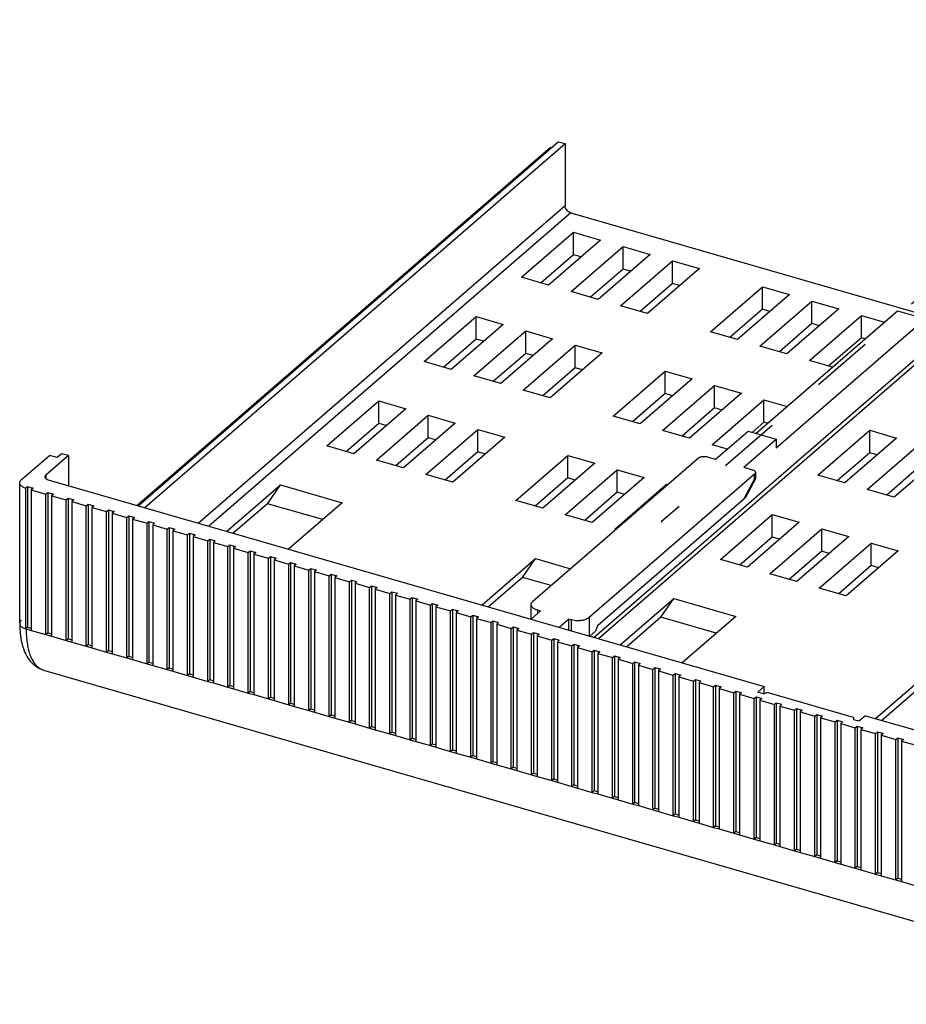
# Model space of a CAD drawing. Units: inches. Extents: x 0 to 34, y -25 to 22.
# Drawn here: x 23.6 to 26.3, y 5.5 to 8.5 of the extents above; entities that cross this region are included whole.
import ezdxf

# ---------------------------------------------------------------- set-up
doc = ezdxf.new("R2010")
doc.units = ezdxf.units.IN
doc.header["$LTSCALE"] = 1.87
doc.header["$MEASUREMENT"] = 0
doc.linetypes.add('DASHED', pattern=[0.2, 0.1, -0.1])
doc.layers.get('0').update_dxf_attribs({"linetype": 'CONTINUOUS'})

msp = doc.modelspace()

# ---------------------------------------------------------------- linework, layer by layer
at = {"color": 4, "linetype": 'DASHED'}
for p, q in [((28.462, 9.5047), (25.5879, 7.0039)), ((25.5879, 7.0039), (25.5879, 7.0005))]:
    msp.add_line(p, q, dxfattribs=at)
at = {"color": 6, "linetype": 'Continuous'}
for p, q in [((23.9999, 7.0518), (25.2745, 8.1557)), ((25.2745, 8.1557), (25.2949, 8.1498)), ((23.9967, 7.0527), (25.2506, 8.1387)), ((24.0203, 7.0459), (25.2949, 8.1498)), ((25.2506, 8.1387), (25.2538, 8.1378)), ((25.2949, 8.1498), (25.2949, 7.9622)), ((25.312, 7.9403), (28.6091, 6.9884)), ((25.1633, 7.7445), (25.3207, 7.8809)), ((25.4026, 7.8573), (25.2451, 7.7209)), ((25.3207, 7.8809), (25.4026, 7.8573)), ((25.3207, 7.8127), (25.3207, 7.8809)), ((25.3133, 7.7012), (25.4708, 7.8376)), ((25.4708, 7.8376), (25.5526, 7.814)), ((25.4708, 7.7694), (25.4708, 7.8376)), ((25.3207, 7.8127), (25.2223, 7.7275)), ((25.3435, 7.8061), (25.3207, 7.8127)), ((25.5526, 7.814), (25.3951, 7.6776)), ((25.4633, 7.6579), (25.6208, 7.7943)), ((25.6208, 7.7943), (25.7026, 7.7707)), ((25.6208, 7.7261), (25.6208, 7.7943)), ((25.4708, 7.7694), (25.3723, 7.6842)), ((25.4935, 7.7628), (25.4708, 7.7694)), ((25.7026, 7.7707), (25.5451, 7.6343)), ((25.2451, 7.7209), (25.1633, 7.7445)), ((25.6208, 7.7261), (25.5223, 7.6409)), ((25.6435, 7.7195), (25.6208, 7.7261)), ((25.7361, 7.5792), (25.8935, 7.7156)), ((25.8935, 7.7156), (25.9754, 7.6919)), ((25.8935, 7.6474), (25.8935, 7.7156)), ((25.3951, 7.6776), (25.3133, 7.7012)), ((25.9754, 7.6919), (25.8179, 7.5555)), ((25.5451, 7.6343), (25.4633, 7.6579)), ((25.8935, 7.6474), (25.7951, 7.5621)), ((25.8861, 7.5359), (26.0436, 7.6722)), ((25.9163, 7.6408), (25.8935, 7.6474)), ((26.1254, 7.6486), (25.9679, 7.5122)), ((26.0436, 7.6722), (26.1254, 7.6486)), ((26.0436, 7.6041), (26.0436, 7.6722)), ((24.868, 7.4888), (25.0255, 7.6252)), ((25.0255, 7.6252), (25.1073, 7.6016)), ((25.0255, 7.557), (25.0255, 7.6252)), ((25.8738, 7.2712), (26.3029, 7.6428)), ((26.3881, 7.6182), (25.9354, 7.2261)), ((26.0361, 7.4926), (26.1936, 7.6289)), ((26.1936, 7.6289), (26.2635, 7.6087)), ((26.1936, 7.5607), (26.1936, 7.6289)), ((26.3029, 7.6428), (26.3881, 7.6182)), ((25.1073, 7.6016), (24.9498, 7.4652)), ((26.0436, 7.6041), (25.9451, 7.5188)), ((26.0663, 7.5975), (26.0436, 7.6041)), ((25.0255, 7.557), (24.927, 7.4718)), ((25.018, 7.4455), (25.1755, 7.5819)), ((25.0482, 7.5504), (25.0255, 7.557)), ((25.2573, 7.5583), (25.0998, 7.4219)), ((25.1755, 7.5819), (25.2573, 7.5583)), ((25.1755, 7.5137), (25.1755, 7.5819)), ((25.8179, 7.5555), (25.7361, 7.5792)), ((26.1936, 7.5607), (26.0952, 7.4755)), ((26.2045, 7.5576), (26.1936, 7.5607)), ((25.168, 7.4022), (25.3255, 7.5386)), ((25.3255, 7.5386), (25.4073, 7.515)), ((25.3255, 7.4704), (25.3255, 7.5386)), ((25.9679, 7.5122), (25.8861, 7.5359)), ((25.1755, 7.5137), (25.0771, 7.4285)), ((25.1982, 7.5071), (25.1755, 7.5137)), ((25.4073, 7.515), (25.2498, 7.3786)), ((24.9498, 7.4652), (24.868, 7.4888)), ((25.3255, 7.4704), (25.2271, 7.3851)), ((25.3483, 7.4638), (25.3255, 7.4704)), ((26.1061, 7.4724), (26.0361, 7.4926)), ((25.0998, 7.4219), (25.018, 7.4455)), ((25.4408, 7.3235), (25.5983, 7.4598)), ((25.6801, 7.4362), (25.5226, 7.2998)), ((25.5983, 7.4598), (25.6801, 7.4362)), ((25.5983, 7.3916), (25.5983, 7.4598)), ((25.5908, 7.2801), (25.7483, 7.4165)), ((25.7483, 7.4165), (25.8301, 7.3929)), ((25.7483, 7.3483), (25.7483, 7.4165)), ((25.2498, 7.3786), (25.168, 7.4022)), ((25.5983, 7.3916), (25.4998, 7.3064)), ((25.621, 7.3851), (25.5983, 7.3916)), ((25.8301, 7.3929), (25.6726, 7.2565)), ((24.5727, 7.2331), (24.7302, 7.3695)), ((24.7302, 7.3695), (24.812, 7.3459)), ((24.7302, 7.3013), (24.7302, 7.3695)), ((25.7483, 7.3483), (25.6499, 7.2631)), ((25.7408, 7.2368), (25.8983, 7.3732)), ((25.7711, 7.3418), (25.7483, 7.3483)), ((25.8983, 7.3732), (25.9683, 7.353)), ((25.8983, 7.305), (25.8983, 7.3732)), ((24.812, 7.3459), (24.6545, 7.2095)), ((24.7227, 7.1898), (24.8802, 7.3262)), ((24.8802, 7.3262), (24.962, 7.3025)), ((24.8802, 7.258), (24.8802, 7.3262)), ((25.5226, 7.2998), (25.4408, 7.3235)), ((24.7302, 7.3013), (24.6318, 7.216)), ((24.753, 7.2947), (24.7302, 7.3013)), ((24.962, 7.3025), (24.8045, 7.1662)), ((25.8983, 7.305), (25.8629, 7.2743)), ((25.9092, 7.3019), (25.8983, 7.305)), ((24.8802, 7.258), (24.7818, 7.1727)), ((24.8727, 7.1465), (25.0302, 7.2829)), ((24.903, 7.2514), (24.8802, 7.258)), ((25.112, 7.2592), (24.9546, 7.1229)), ((25.0302, 7.2829), (25.112, 7.2592)), ((25.0302, 7.2147), (25.0302, 7.2829)), ((25.6726, 7.2565), (25.5908, 7.2801)), ((25.7517, 7.1928), (25.8502, 7.278)), ((25.8502, 7.278), (25.9354, 7.2534)), ((26.0613, 7.1443), (26.2188, 7.2807)), ((26.3006, 7.2571), (26.1431, 7.1207)), ((26.2188, 7.2807), (26.3006, 7.2571)), ((26.2188, 7.2125), (26.2188, 7.2807)), ((24.6545, 7.2095), (24.5727, 7.2331)), ((25.7872, 7.2235), (25.7408, 7.2368)), ((25.837, 7.1682), (25.9354, 7.2534)), ((25.9354, 7.2534), (25.9354, 7.2261)), ((26.2113, 7.101), (26.3688, 7.2374)), ((23.6463, 7.1312), (23.7309, 7.2045)), ((23.789, 7.2036), (23.7201, 7.1439)), ((23.7548, 7.1976), (23.7309, 7.2045)), ((23.7686, 7.2095), (23.7548, 7.1976)), ((23.789, 7.2036), (23.7686, 7.2095)), ((23.789, 7.2036), (23.789, 7.1127)), ((25.0302, 7.2147), (24.9318, 7.1294)), ((25.053, 7.2081), (25.0302, 7.2147)), ((25.1455, 7.0677), (25.303, 7.2041)), ((25.1973, 6.7618), (25.6993, 7.1966)), ((25.303, 7.2041), (25.3848, 7.1805)), ((25.303, 7.1359), (25.303, 7.2041)), ((25.7262, 7.2002), (25.7517, 7.1928)), ((26.2188, 7.2125), (26.1204, 7.1273)), ((26.2416, 7.2059), (26.2188, 7.2125)), ((26.4506, 7.2138), (26.2932, 7.0774)), ((24.8045, 7.1662), (24.7227, 7.1898)), ((25.3848, 7.1805), (25.2273, 7.0441)), ((25.837, 7.1682), (25.8625, 7.1608)), ((26.3688, 7.1692), (26.2704, 7.084)), ((24.9546, 7.1229), (24.8727, 7.1465)), ((25.2955, 7.0244), (25.453, 7.1608)), ((25.8697, 7.1473), (25.3678, 6.7126)), ((25.5348, 7.1372), (25.3774, 7.0008)), ((25.453, 7.1608), (25.5348, 7.1372)), ((25.453, 7.0926), (25.453, 7.1608)), ((25.8724, 7.1523), (25.8724, 7.1334)), ((26.1431, 7.1207), (26.0613, 7.1443)), ((23.641, 6.6951), (23.641, 7.1213)), ((23.659, 7.1048), (23.6649, 7.1099)), ((23.6649, 7.1099), (23.6819, 7.105)), ((23.6649, 7.1099), (23.6649, 6.6837)), ((23.7273, 7.1305), (25.8992, 6.5035)), ((24.2691, 6.9741), (24.4315, 7.1147)), ((24.3921, 7.0579), (24.4315, 7.1147)), ((24.4315, 7.1147), (24.619, 7.0606)), ((25.303, 7.1359), (25.2046, 7.0507)), ((25.3258, 7.1294), (25.303, 7.1359)), ((25.4455, 6.9811), (25.603, 7.1175)), ((25.603, 7.1175), (25.6067, 7.1164)), ((25.603, 7.1132), (25.603, 7.1175)), ((25.8723, 7.1332), (25.8433, 7.079)), ((25.8724, 7.1333), (25.8724, 7.1333)), ((23.659, 7.1048), (23.659, 6.6786)), ((23.6819, 7.105), (23.676, 7.0998)), ((23.676, 7.0998), (23.7204, 7.087)), ((23.676, 7.0998), (23.676, 6.6736)), ((23.7204, 7.087), (23.7263, 7.0922)), ((23.7204, 6.6609), (23.7204, 7.087)), ((23.7263, 7.0922), (23.7433, 7.0872)), ((23.7263, 7.0922), (23.7263, 6.666)), ((23.7433, 7.0872), (23.7374, 7.0821)), ((23.7374, 7.0821), (23.7817, 7.0693)), ((23.7374, 7.0821), (23.7374, 6.6559)), ((25.453, 7.0926), (25.3546, 7.0074)), ((25.4758, 7.086), (25.453, 7.0926)), ((26.2932, 7.0774), (26.2113, 7.101)), ((23.7817, 7.0693), (23.7876, 7.0744)), ((23.7817, 6.6431), (23.7817, 7.0693)), ((23.7876, 7.0744), (23.8047, 7.0695)), ((23.7876, 7.0744), (23.7876, 6.6482)), ((23.8047, 7.0695), (23.7988, 7.0644)), ((23.7988, 7.0644), (23.8431, 7.0516)), ((23.7988, 7.0644), (23.7988, 6.6382)), ((23.8431, 7.0516), (23.849, 7.0567)), ((23.8431, 6.6254), (23.8431, 7.0516)), ((23.849, 7.0567), (23.8661, 7.0518)), ((23.849, 7.0567), (23.849, 6.6305)), ((23.8661, 7.0518), (23.8601, 7.0467)), ((24.3921, 7.0579), (24.2888, 6.9684)), ((24.56, 7.0095), (24.3921, 7.0579)), ((24.619, 7.0606), (24.4566, 6.92)), ((25.2273, 7.0441), (25.1455, 7.0677)), ((25.836, 7.0704), (25.3934, 6.6871)), ((23.8601, 7.0467), (23.9045, 7.0339)), ((23.8601, 7.0467), (23.8601, 6.6205)), ((23.9045, 7.0339), (23.9104, 7.039)), ((23.9045, 6.6077), (23.9045, 7.0339)), ((23.9104, 7.039), (23.9274, 7.0341)), ((23.9104, 7.039), (23.9104, 6.6128)), ((23.9274, 7.0341), (23.9215, 7.029)), ((23.9215, 7.029), (23.9658, 7.0162)), ((23.9215, 7.029), (23.9215, 6.6028)), ((23.9658, 7.0162), (23.9717, 7.0213)), ((23.9717, 7.0213), (23.9888, 7.0164)), ((23.9717, 7.0213), (23.9717, 6.5951)), ((25.3774, 7.0008), (25.2955, 7.0244)), ((25.766, 6.8886), (25.9235, 7.025)), ((25.9235, 7.025), (26.0054, 7.0014)), ((25.9235, 6.9568), (25.9235, 7.025)), ((23.9658, 6.59), (23.9658, 7.0162)), ((23.9888, 7.0164), (23.9829, 7.0113)), ((23.9829, 7.0113), (24.0272, 6.9985)), ((23.9829, 7.0113), (23.9829, 6.5851)), ((24.0272, 6.9985), (24.0331, 7.0036)), ((24.0272, 6.5723), (24.0272, 6.9985)), ((24.0331, 7.0036), (24.0502, 6.9987)), ((24.0331, 7.0036), (24.0331, 6.5774)), ((24.0502, 6.9987), (24.0443, 6.9935)), ((24.0443, 6.9935), (24.0886, 6.9807)), ((24.0443, 6.9935), (24.0443, 6.5673)), ((26.0054, 7.0014), (25.8479, 6.865)), ((24.0886, 6.9807), (24.0945, 6.9859)), ((24.0886, 6.5546), (24.0886, 6.9807)), ((24.0945, 6.9859), (24.1115, 6.9809)), ((24.0945, 6.9859), (24.0945, 6.5597)), ((24.1115, 6.9809), (24.1056, 6.9758)), ((24.1056, 6.9758), (24.15, 6.963)), ((24.1056, 6.9758), (24.1056, 6.5496)), ((24.15, 6.963), (24.1559, 6.9681)), ((24.15, 6.5368), (24.15, 6.963)), ((24.1559, 6.9681), (24.1729, 6.9632)), ((24.1559, 6.9681), (24.1559, 6.542)), ((24.1729, 6.9632), (24.167, 6.9581)), ((24.167, 6.9581), (24.2113, 6.9453)), ((24.167, 6.9581), (24.167, 6.5319)), ((25.4493, 6.9801), (25.4455, 6.9811)), ((25.9161, 6.8453), (26.0735, 6.9817)), ((26.1554, 6.9581), (25.9979, 6.8217)), ((26.0735, 6.9817), (26.1554, 6.9581)), ((26.0735, 6.9135), (26.0735, 6.9817)), ((24.2113, 6.9453), (24.2172, 6.9504)), ((24.2113, 6.5191), (24.2113, 6.9453)), ((24.2172, 6.9504), (24.2343, 6.9455)), ((24.2172, 6.9504), (24.2172, 6.5242)), ((24.2343, 6.9455), (24.2284, 6.9404)), ((24.2284, 6.9404), (24.2727, 6.9276)), ((24.2284, 6.9404), (24.2284, 6.5142)), ((24.2727, 6.9276), (24.2786, 6.9327)), ((24.2786, 6.9327), (24.2957, 6.9278)), ((24.2786, 6.9327), (24.2786, 6.5065)), ((25.9235, 6.9568), (25.8251, 6.8716)), ((25.9463, 6.9502), (25.9235, 6.9568)), ((26.0661, 6.802), (26.2236, 6.9384)), ((26.2236, 6.9384), (26.3054, 6.9148)), ((26.2236, 6.8702), (26.2236, 6.9384)), ((24.2727, 6.5014), (24.2727, 6.9276)), ((24.2957, 6.9278), (24.2898, 6.9227)), ((24.2898, 6.9227), (24.3341, 6.9099)), ((24.2898, 6.9227), (24.2898, 6.4965)), ((24.3341, 6.9099), (24.34, 6.915)), ((24.3341, 6.4837), (24.3341, 6.9099)), ((24.34, 6.915), (24.357, 6.9101)), ((24.34, 6.915), (24.34, 6.4888)), ((24.357, 6.9101), (24.3511, 6.905)), ((24.3511, 6.905), (24.3954, 6.8922)), ((24.3511, 6.905), (24.3511, 6.4788)), ((26.0735, 6.9135), (25.9751, 6.8282)), ((26.0963, 6.9069), (26.0735, 6.9135)), ((26.3054, 6.9148), (26.1479, 6.7784)), ((24.3954, 6.8922), (24.4014, 6.8973)), ((24.3954, 6.466), (24.3954, 6.8922)), ((24.4014, 6.8973), (24.4184, 6.8924)), ((24.4014, 6.8973), (24.4014, 6.4711)), ((24.4184, 6.8924), (24.4125, 6.8872)), ((24.4125, 6.8872), (24.4568, 6.8744)), ((24.4125, 6.8872), (24.4125, 6.461)), ((24.4568, 6.8744), (24.4627, 6.8796)), ((24.4568, 6.4483), (24.4568, 6.8744)), ((24.4627, 6.8796), (24.4798, 6.8746)), ((24.4627, 6.8796), (24.4627, 6.4534)), ((24.4798, 6.8746), (24.4739, 6.8695)), ((24.4739, 6.8695), (24.5182, 6.8567)), ((24.4739, 6.8695), (24.4739, 6.4433)), ((25.0431, 6.7507), (25.2055, 6.8913)), ((25.1661, 6.8345), (25.2055, 6.8913)), ((25.2055, 6.8913), (25.3115, 6.8607)), ((25.8479, 6.865), (25.766, 6.8886)), ((26.2236, 6.8702), (26.1251, 6.7849)), ((26.2463, 6.8636), (26.2236, 6.8702)), ((24.5182, 6.8567), (24.5241, 6.8618)), ((24.5182, 6.4305), (24.5182, 6.8567)), ((24.5241, 6.8618), (24.5411, 6.8569)), ((24.5241, 6.8618), (24.5241, 6.4357)), ((24.5411, 6.8569), (24.5352, 6.8518)), ((24.5352, 6.8518), (24.5796, 6.839)), ((24.5352, 6.8518), (24.5352, 6.4256)), ((24.5796, 6.839), (24.5855, 6.8441)), ((24.5796, 6.4128), (24.5796, 6.839)), ((24.5855, 6.8441), (24.6025, 6.8392)), ((24.5855, 6.8441), (24.5855, 6.4179)), ((24.6025, 6.8392), (24.5966, 6.8341)), ((25.9979, 6.8217), (25.9161, 6.8453)), ((24.5966, 6.8341), (24.6409, 6.8213)), ((24.5966, 6.8341), (24.5966, 6.4079)), ((24.6409, 6.8213), (24.6468, 6.8264)), ((24.6409, 6.3951), (24.6409, 6.8213)), ((24.6468, 6.8264), (24.6639, 6.8215)), ((24.6468, 6.8264), (24.6468, 6.4002)), ((24.6639, 6.8215), (24.658, 6.8164)), ((24.658, 6.8164), (24.7023, 6.8036)), ((24.658, 6.8164), (24.658, 6.3902)), ((24.7023, 6.8036), (24.7082, 6.8087)), ((24.7082, 6.8087), (24.7253, 6.8038)), ((24.7082, 6.8087), (24.7082, 6.3825)), ((25.1661, 6.8345), (25.0627, 6.745)), ((25.2524, 6.8096), (25.1661, 6.8345)), ((24.7023, 6.3774), (24.7023, 6.8036)), ((24.7253, 6.8038), (24.7194, 6.7987)), ((24.7194, 6.7987), (24.7637, 6.7859)), ((24.7194, 6.7987), (24.7194, 6.3725)), ((24.7637, 6.7859), (24.7696, 6.791)), ((24.7637, 6.3597), (24.7637, 6.7859)), ((24.7696, 6.791), (24.7866, 6.7861)), ((24.7696, 6.791), (24.7696, 6.3648)), ((24.7866, 6.7861), (24.7807, 6.7809)), ((24.7807, 6.7809), (24.8251, 6.7681)), ((24.7807, 6.7809), (24.7807, 6.3547)), ((26.1479, 6.7784), (26.0661, 6.802)), ((24.8251, 6.7681), (24.831, 6.7733)), ((24.8251, 6.342), (24.8251, 6.7681)), ((24.831, 6.7733), (24.848, 6.7683)), ((24.831, 6.7733), (24.831, 6.3471)), ((24.848, 6.7683), (24.8421, 6.7632)), ((24.8421, 6.7632), (24.8864, 6.7504)), ((24.8421, 6.7632), (24.8421, 6.337)), ((24.8864, 6.7504), (24.8923, 6.7555)), ((24.8864, 6.3242), (24.8864, 6.7504)), ((24.8923, 6.7555), (24.9094, 6.7506)), ((24.8923, 6.7555), (24.8923, 6.3294)), ((24.9094, 6.7506), (24.9035, 6.7455)), ((25.192, 6.7077), (25.192, 6.752)), ((25.4624, 6.6296), (25.6248, 6.7703)), ((25.5855, 6.7134), (25.6248, 6.7703)), ((25.6248, 6.7703), (25.8124, 6.7161)), ((24.9035, 6.7455), (24.9478, 6.7327)), ((24.9035, 6.7455), (24.9035, 6.3193)), ((24.9478, 6.7327), (24.9537, 6.7378)), ((24.9478, 6.3065), (24.9478, 6.7327)), ((24.9537, 6.7378), (24.9707, 6.7329)), ((24.9537, 6.7378), (24.9537, 6.3116)), ((24.9707, 6.7329), (24.9648, 6.7278)), ((24.9648, 6.7278), (25.0092, 6.715)), ((24.9648, 6.7278), (24.9648, 6.3016)), ((25.0092, 6.715), (25.0151, 6.7201)), ((25.0151, 6.7201), (25.0321, 6.7152)), ((25.0151, 6.7201), (25.0151, 6.2939)), ((25.192, 6.7081), (25.2202, 6.7325)), ((25.2202, 6.7325), (25.2117, 6.7349)), ((25.0092, 6.2888), (25.0092, 6.715)), ((25.0321, 6.7152), (25.0262, 6.7101)), ((25.0262, 6.7101), (25.0705, 6.6973)), ((25.0262, 6.7101), (25.0262, 6.2839)), ((25.0705, 6.6973), (25.0764, 6.7024)), ((25.0705, 6.2711), (25.0705, 6.6973)), ((25.0764, 6.7024), (25.0935, 6.6975)), ((25.0764, 6.7024), (25.0764, 6.2762)), ((25.0935, 6.6975), (25.0876, 6.6924)), ((25.0876, 6.6924), (25.1319, 6.6796)), ((25.0876, 6.6924), (25.0876, 6.2662)), ((25.2769, 6.6832), (25.3055, 6.7079)), ((25.314, 6.7054), (25.3055, 6.7079)), ((25.3055, 6.7079), (25.3055, 6.6749)), ((25.5855, 6.7134), (25.4821, 6.6239)), ((25.7533, 6.665), (25.5855, 6.7134)), ((25.8124, 6.7161), (25.65, 6.5755)), ((23.6649, 6.6837), (23.659, 6.6786)), ((23.659, 6.6786), (23.6607, 6.6781)), ((23.6607, 6.6781), (23.676, 6.6736)), ((23.6649, 6.6837), (23.676, 6.6805)), ((23.7263, 6.666), (23.7204, 6.6609)), ((23.7204, 6.6609), (23.7374, 6.6559)), ((23.7263, 6.666), (23.7374, 6.6627)), ((25.1319, 6.6796), (25.1378, 6.6847)), ((25.1319, 6.2534), (25.1319, 6.6796)), ((25.1378, 6.6847), (25.1549, 6.6798)), ((25.1378, 6.6847), (25.1378, 6.2585)), ((25.1549, 6.6798), (25.149, 6.6746)), ((25.149, 6.6746), (25.1933, 6.6618)), ((25.149, 6.6746), (25.149, 6.2484)), ((25.1933, 6.6618), (25.1992, 6.667)), ((25.1933, 6.2357), (25.1933, 6.6618)), ((25.1992, 6.667), (25.2162, 6.662)), ((25.1992, 6.667), (25.1992, 6.2408)), ((25.2162, 6.662), (25.2103, 6.6569)), ((25.3697, 6.6564), (25.3875, 6.6717)), ((25.3934, 6.6871), (25.3875, 6.6717)), ((23.7876, 6.6482), (23.7817, 6.6431)), ((23.7817, 6.6431), (23.7988, 6.6382)), ((23.7876, 6.6482), (23.7988, 6.645)), ((23.849, 6.6305), (23.8431, 6.6254)), ((23.849, 6.6305), (23.8601, 6.6273)), ((25.2103, 6.6569), (25.2547, 6.6441)), ((25.2103, 6.6569), (25.2103, 6.2307)), ((25.2547, 6.6441), (25.2606, 6.6492)), ((25.2547, 6.2179), (25.2547, 6.6441)), ((25.2606, 6.6492), (25.2776, 6.6443)), ((25.2606, 6.6492), (25.2606, 6.2231)), ((25.2776, 6.6443), (25.2717, 6.6392)), ((25.2717, 6.6392), (25.316, 6.6264)), ((25.2717, 6.6392), (25.2717, 6.213)), ((25.316, 6.6264), (25.3219, 6.6315)), ((25.3219, 6.6315), (25.339, 6.6266)), ((25.3219, 6.6315), (25.3219, 6.2053)), ((23.8431, 6.6254), (23.8601, 6.6205)), ((23.9104, 6.6128), (23.9045, 6.6077)), ((23.9045, 6.6077), (23.9215, 6.6028)), ((23.9104, 6.6128), (23.9215, 6.6096)), ((25.316, 6.2002), (25.316, 6.6264)), ((25.339, 6.6266), (25.3331, 6.6215)), ((25.3331, 6.6215), (25.3774, 6.6087)), ((25.3331, 6.6215), (25.3331, 6.1953)), ((25.3774, 6.6087), (25.3833, 6.6138)), ((25.3774, 6.1825), (25.3774, 6.6087)), ((25.3833, 6.6138), (25.4004, 6.6089)), ((25.3833, 6.6138), (25.3833, 6.1876)), ((25.4004, 6.6089), (25.3944, 6.6038)), ((25.3944, 6.6038), (25.4388, 6.591)), ((25.3944, 6.6038), (25.3944, 6.1776)), ((23.9717, 6.5951), (23.9658, 6.59)), ((23.9658, 6.59), (23.9829, 6.5851)), ((23.9717, 6.5951), (23.9829, 6.5919)), ((24.0331, 6.5774), (24.0272, 6.5723)), ((24.0272, 6.5723), (24.0443, 6.5673)), ((24.0331, 6.5774), (24.0443, 6.5742)), ((25.4388, 6.591), (25.4447, 6.5961)), ((25.4388, 6.1648), (25.4388, 6.591)), ((25.4447, 6.5961), (25.4617, 6.5912)), ((25.4447, 6.5961), (25.4447, 6.1699)), ((25.4617, 6.5912), (25.4558, 6.5861)), ((25.4558, 6.5861), (25.5001, 6.5733)), ((25.4558, 6.5861), (25.4558, 6.1599)), ((25.5001, 6.5733), (25.506, 6.5784)), ((25.5001, 6.1471), (25.5001, 6.5733)), ((25.506, 6.5784), (25.5231, 6.5735)), ((25.506, 6.5784), (25.506, 6.1522)), ((25.5231, 6.5735), (25.5172, 6.5683)), ((23.7133, 6.5534), (27.2251, 5.5396)), ((24.0945, 6.5597), (24.0886, 6.5546)), ((24.0886, 6.5546), (24.1056, 6.5496)), ((24.0945, 6.5597), (24.1056, 6.5565)), ((24.1559, 6.542), (24.15, 6.5368)), ((24.1559, 6.542), (24.167, 6.5387)), ((25.5172, 6.5683), (25.5615, 6.5555)), ((25.5172, 6.5683), (25.5172, 6.1422)), ((25.5615, 6.5555), (25.5674, 6.5607)), ((25.5615, 6.1294), (25.5615, 6.5555)), ((25.5674, 6.5607), (25.5845, 6.5557)), ((25.5674, 6.5607), (25.5674, 6.1345)), ((25.5845, 6.5557), (25.5786, 6.5506)), ((25.5786, 6.5506), (25.6229, 6.5378)), ((25.5786, 6.5506), (25.5786, 6.1244)), ((25.6229, 6.5378), (25.6288, 6.5429)), ((25.6288, 6.5429), (25.6458, 6.538)), ((25.6288, 6.5429), (25.6288, 6.1168)), ((26.2364, 6.4062), (26.3988, 6.5468)), ((24.15, 6.5368), (24.167, 6.5319)), ((24.2172, 6.5242), (24.2113, 6.5191)), ((24.2113, 6.5191), (24.2284, 6.5142)), ((24.2172, 6.5242), (24.2284, 6.521)), ((25.6229, 6.1116), (25.6229, 6.5378)), ((25.6458, 6.538), (25.6399, 6.5329)), ((25.6399, 6.5329), (25.6843, 6.5201)), ((25.6399, 6.5329), (25.6399, 6.1067)), ((25.6843, 6.5201), (25.6902, 6.5252)), ((25.6843, 6.0939), (25.6843, 6.5201)), ((25.6902, 6.5252), (25.7072, 6.5203)), ((25.6902, 6.5252), (25.6902, 6.099)), ((25.7072, 6.5203), (25.7013, 6.5152)), ((25.7013, 6.5152), (25.7456, 6.5024)), ((25.7013, 6.5152), (25.7013, 6.089)), ((24.2786, 6.5065), (24.2727, 6.5014)), ((24.2727, 6.5014), (24.2898, 6.4965)), ((24.2786, 6.5065), (24.2898, 6.5033)), ((24.34, 6.4888), (24.3341, 6.4837)), ((24.3341, 6.4837), (24.3511, 6.4788)), ((24.34, 6.4888), (24.3511, 6.4856)), ((25.7456, 6.5024), (25.7515, 6.5075)), ((25.7456, 6.0762), (25.7456, 6.5024)), ((25.7515, 6.5075), (25.7686, 6.5026)), ((25.7515, 6.5075), (25.7515, 6.0813)), ((25.7686, 6.5026), (25.7627, 6.4975)), ((25.7627, 6.4975), (25.807, 6.4847)), ((25.7627, 6.4975), (25.7627, 6.0713)), ((25.807, 6.4847), (25.8129, 6.4898)), ((25.807, 6.0585), (25.807, 6.4847)), ((25.8129, 6.4898), (25.83, 6.4849)), ((25.8129, 6.4898), (25.8129, 6.0636)), ((25.83, 6.4849), (25.824, 6.4798)), ((25.8795, 6.4865), (25.8992, 6.5035)), ((25.8966, 6.4816), (25.8795, 6.4865)), ((25.8966, 6.4816), (25.9084, 6.485)), ((25.8992, 6.4823), (25.8992, 6.5035)), ((26.1693, 6.4096), (25.9084, 6.485)), ((26.3594, 6.49), (26.2561, 6.4005)), ((24.4014, 6.4711), (24.3954, 6.466)), ((24.3954, 6.466), (24.4125, 6.461)), ((24.4014, 6.4711), (24.4125, 6.4679)), ((24.4627, 6.4534), (24.4568, 6.4483)), ((24.4627, 6.4534), (24.4739, 6.4502)), ((25.824, 6.4798), (25.8684, 6.467)), ((25.824, 6.4798), (25.824, 6.0536)), ((25.8684, 6.467), (25.8743, 6.4721)), ((25.8684, 6.0408), (25.8684, 6.467)), ((25.8743, 6.4721), (25.8913, 6.4672)), ((25.8743, 6.4721), (25.8743, 6.0459)), ((25.8913, 6.4672), (25.8854, 6.462)), ((25.8854, 6.462), (25.9297, 6.4492)), ((25.8854, 6.462), (25.8854, 6.0359)), ((25.9297, 6.4492), (25.9356, 6.4544)), ((25.9356, 6.4544), (25.9527, 6.4494)), ((25.9356, 6.4544), (25.9356, 6.0282)), ((24.4568, 6.4483), (24.4739, 6.4433)), ((24.5241, 6.4357), (24.5182, 6.4305)), ((24.5182, 6.4305), (24.5352, 6.4256)), ((24.5241, 6.4357), (24.5352, 6.4324)), ((25.9297, 6.0231), (25.9297, 6.4492)), ((25.9527, 6.4494), (25.9468, 6.4443)), ((25.9468, 6.4443), (25.9911, 6.4315)), ((25.9468, 6.4443), (25.9468, 6.0181)), ((25.9911, 6.4315), (25.997, 6.4366)), ((25.9911, 6.0053), (25.9911, 6.4315)), ((25.997, 6.4366), (26.0141, 6.4317)), ((25.997, 6.4366), (25.997, 6.0105)), ((26.0141, 6.4317), (26.0082, 6.4266)), ((26.0082, 6.4266), (26.0525, 6.4138)), ((26.0082, 6.4266), (26.0082, 6.0004)), ((24.5855, 6.4179), (24.5796, 6.4128)), ((24.5796, 6.4128), (24.5966, 6.4079)), ((24.5855, 6.4179), (24.5966, 6.4147)), ((24.6468, 6.4002), (24.6409, 6.3951)), ((24.6409, 6.3951), (24.658, 6.3902)), ((24.6468, 6.4002), (24.658, 6.397)), ((26.0525, 6.4138), (26.0584, 6.4189)), ((26.0525, 5.9876), (26.0525, 6.4138)), ((26.0584, 6.4189), (26.0754, 6.414)), ((26.0584, 6.4189), (26.0584, 5.9927)), ((26.0754, 6.414), (26.0695, 6.4089)), ((26.0695, 6.4089), (26.1139, 6.3961)), ((26.0695, 6.4089), (26.0695, 5.9827)), ((26.1139, 6.3961), (26.1198, 6.4012)), ((26.1139, 5.9699), (26.1139, 6.3961)), ((26.1198, 6.4012), (26.1368, 6.3963)), ((26.1198, 6.4012), (26.1198, 5.975)), ((26.1368, 6.3963), (26.1309, 6.3912)), ((26.1309, 6.3912), (26.1752, 6.3784)), ((26.1309, 6.3912), (26.1309, 5.965)), ((26.1693, 6.4096), (26.1693, 6.4028)), ((26.1864, 6.3979), (26.1693, 6.4028)), ((26.2061, 6.4149), (26.1864, 6.3979)), ((26.2061, 6.4149), (27.1846, 6.1325)), ((24.7082, 6.3825), (24.7023, 6.3774)), ((24.7023, 6.3774), (24.7194, 6.3725)), ((24.7082, 6.3825), (24.7194, 6.3793)), ((24.7696, 6.3648), (24.7637, 6.3597)), ((24.7696, 6.3648), (24.7807, 6.3616)), ((26.1752, 6.3784), (26.1811, 6.3835)), ((26.1752, 5.9522), (26.1752, 6.3784)), ((26.1811, 6.3835), (26.1982, 6.3786)), ((26.1811, 6.3835), (26.1811, 5.9573)), ((26.1982, 6.3786), (26.1923, 6.3735)), ((26.1923, 6.3735), (26.2366, 6.3607)), ((26.1923, 6.3735), (26.1923, 5.9473)), ((26.2366, 6.3607), (26.2425, 6.3658)), ((26.2366, 5.9345), (26.2366, 6.3607)), ((26.2425, 6.3658), (26.2596, 6.3609)), ((26.2425, 6.3658), (26.2425, 5.9396)), ((26.2596, 6.3609), (26.2537, 6.3557)), ((24.7637, 6.3597), (24.7807, 6.3547)), ((24.831, 6.3471), (24.8251, 6.342)), ((24.8251, 6.342), (24.8421, 6.337)), ((24.831, 6.3471), (24.8421, 6.3439)), ((26.2537, 6.3557), (26.298, 6.343)), ((26.2537, 6.3557), (26.2537, 5.9296)), ((26.298, 6.343), (26.3039, 6.3481)), ((26.298, 5.9168), (26.298, 6.343)), ((26.3039, 6.3481), (26.3209, 6.3431)), ((26.3039, 6.3481), (26.3039, 5.9219)), ((26.3209, 6.3431), (26.315, 6.338)), ((26.315, 6.338), (26.3593, 6.3252)), ((26.315, 6.338), (26.315, 5.9118)), ((24.8923, 6.3294), (24.8864, 6.3242)), ((24.8864, 6.3242), (24.9035, 6.3193)), ((24.8923, 6.3294), (24.9035, 6.3261)), ((24.9537, 6.3116), (24.9478, 6.3065)), ((24.9478, 6.3065), (24.9648, 6.3016)), ((24.9537, 6.3116), (24.9648, 6.3084)), ((25.0151, 6.2939), (25.0092, 6.2888)), ((25.0092, 6.2888), (25.0262, 6.2839)), ((25.0151, 6.2939), (25.0262, 6.2907)), ((25.0764, 6.2762), (25.0705, 6.2711)), ((25.0705, 6.2711), (25.0876, 6.2662)), ((25.0764, 6.2762), (25.0876, 6.273)), ((25.1378, 6.2585), (25.1319, 6.2534)), ((25.1319, 6.2534), (25.149, 6.2484)), ((25.1378, 6.2585), (25.149, 6.2553)), ((25.1992, 6.2408), (25.1933, 6.2357)), ((25.1933, 6.2357), (25.2103, 6.2307)), ((25.1992, 6.2408), (25.2103, 6.2376)), ((25.2606, 6.2231), (25.2547, 6.2179)), ((25.2547, 6.2179), (25.2717, 6.213)), ((25.2606, 6.2231), (25.2717, 6.2198)), ((25.3219, 6.2053), (25.316, 6.2002)), ((25.316, 6.2002), (25.3331, 6.1953)), ((25.3219, 6.2053), (25.3331, 6.2021)), ((25.3833, 6.1876), (25.3774, 6.1825)), ((25.3774, 6.1825), (25.3944, 6.1776)), ((25.3833, 6.1876), (25.3944, 6.1844)), ((25.4447, 6.1699), (25.4388, 6.1648)), ((25.4388, 6.1648), (25.4558, 6.1599)), ((25.4447, 6.1699), (25.4558, 6.1667)), ((25.506, 6.1522), (25.5001, 6.1471)), ((25.506, 6.1522), (25.5172, 6.149)), ((25.5001, 6.1471), (25.5172, 6.1422)), ((25.5674, 6.1345), (25.5615, 6.1294)), ((25.5615, 6.1294), (25.5786, 6.1244)), ((25.5674, 6.1345), (25.5786, 6.1313)), ((25.6288, 6.1168), (25.6229, 6.1116)), ((25.6229, 6.1116), (25.6399, 6.1067)), ((25.6288, 6.1168), (25.6399, 6.1135)), ((25.6902, 6.099), (25.6843, 6.0939)), ((25.6843, 6.0939), (25.7013, 6.089)), ((25.6902, 6.099), (25.7013, 6.0958)), ((25.7515, 6.0813), (25.7456, 6.0762)), ((25.7456, 6.0762), (25.7627, 6.0713)), ((25.7515, 6.0813), (25.7627, 6.0781)), ((25.8129, 6.0636), (25.807, 6.0585)), ((25.8129, 6.0636), (25.824, 6.0604)), ((25.807, 6.0585), (25.824, 6.0536)), ((25.8743, 6.0459), (25.8684, 6.0408)), ((25.8684, 6.0408), (25.8854, 6.0359)), ((25.8743, 6.0459), (25.8854, 6.0427)), ((25.9356, 6.0282), (25.9297, 6.0231)), ((25.9297, 6.0231), (25.9468, 6.0181)), ((25.9356, 6.0282), (25.9468, 6.025)), ((25.997, 6.0105), (25.9911, 6.0053)), ((25.9911, 6.0053), (26.0082, 6.0004)), ((25.997, 6.0105), (26.0082, 6.0072)), ((26.0584, 5.9927), (26.0525, 5.9876)), ((26.0525, 5.9876), (26.0695, 5.9827)), ((26.0584, 5.9927), (26.0695, 5.9895)), ((26.1198, 5.975), (26.1139, 5.9699)), ((26.1198, 5.975), (26.1309, 5.9718)), ((26.1139, 5.9699), (26.1309, 5.965)), ((26.1811, 5.9573), (26.1752, 5.9522)), ((26.1752, 5.9522), (26.1923, 5.9473)), ((26.1811, 5.9573), (26.1923, 5.9541)), ((26.2425, 5.9396), (26.2366, 5.9345)), ((26.2366, 5.9345), (26.2537, 5.9296)), ((26.2425, 5.9396), (26.2537, 5.9364)), ((26.3039, 5.9219), (26.298, 5.9168)), ((26.298, 5.9168), (26.315, 5.9118)), ((26.3039, 5.9219), (26.315, 5.9187))]:
    msp.add_line(p, q, dxfattribs=at)
at = {"color": 9, "linetype": 'Continuous'}
for p, q in [((24.1827, 6.999), (25.2949, 7.9622)), ((25.312, 7.9403), (24.2145, 6.9898)), ((26.3881, 7.5228), (25.3832, 6.6525)), ((25.3959, 6.6488), (26.3989, 7.5174)), ((23.7201, 7.1439), (23.7201, 7.1345)), ((25.8697, 7.1333), (25.8697, 7.1473)), ((25.8697, 7.1333), (25.836, 7.0704)), ((25.2117, 6.7349), (25.2117, 6.7251)), ((25.314, 6.6725), (25.314, 6.7054)), ((25.3678, 6.7126), (25.3678, 6.6569)), ((23.676, 6.6736), (23.7204, 6.6609)), ((23.7374, 6.6559), (23.7817, 6.6431)), ((23.7988, 6.6382), (23.8431, 6.6254)), ((23.8601, 6.6205), (23.9045, 6.6077)), ((23.9215, 6.6028), (23.9658, 6.59)), ((23.9829, 6.5851), (24.0272, 6.5723)), ((24.0443, 6.5673), (24.0886, 6.5546)), ((24.1056, 6.5496), (24.15, 6.5368)), ((24.167, 6.5319), (24.2113, 6.5191)), ((24.2284, 6.5142), (24.2727, 6.5014)), ((24.2898, 6.4965), (24.3341, 6.4837)), ((24.3511, 6.4788), (24.3954, 6.466)), ((24.4125, 6.461), (24.4568, 6.4483)), ((24.4739, 6.4433), (24.5182, 6.4305)), ((24.5352, 6.4256), (24.5796, 6.4128)), ((24.5966, 6.4079), (24.6409, 6.3951)), ((24.658, 6.3902), (24.7023, 6.3774)), ((24.7194, 6.3725), (24.7637, 6.3597)), ((24.7807, 6.3547), (24.8251, 6.342)), ((24.8421, 6.337), (24.8864, 6.3242)), ((24.9035, 6.3193), (24.9478, 6.3065)), ((24.9648, 6.3016), (25.0092, 6.2888)), ((25.0262, 6.2839), (25.0705, 6.2711)), ((25.0876, 6.2662), (25.1319, 6.2534)), ((25.149, 6.2484), (25.1933, 6.2357)), ((25.2103, 6.2307), (25.2547, 6.2179)), ((25.2717, 6.213), (25.316, 6.2002)), ((25.3331, 6.1953), (25.3774, 6.1825)), ((25.3944, 6.1776), (25.4388, 6.1648)), ((25.4558, 6.1599), (25.5001, 6.1471)), ((25.5172, 6.1422), (25.5615, 6.1294)), ((25.5786, 6.1244), (25.6229, 6.1116)), ((25.6399, 6.1067), (25.6843, 6.0939)), ((25.7013, 6.089), (25.7456, 6.0762)), ((25.7627, 6.0713), (25.807, 6.0585)), ((25.824, 6.0536), (25.8684, 6.0408)), ((25.8854, 6.0359), (25.9297, 6.0231)), ((25.9468, 6.0181), (25.9911, 6.0053)), ((26.0082, 6.0004), (26.0525, 5.9876)), ((26.0695, 5.9827), (26.1139, 5.9699)), ((26.1309, 5.965), (26.1752, 5.9522)), ((26.1923, 5.9473), (26.2366, 5.9345)), ((26.2537, 5.9296), (26.298, 5.9168)), ((26.315, 5.9118), (26.3593, 5.899))]:
    msp.add_line(p, q, dxfattribs=at)
at = {"color": 6, "linetype": 'Continuous'}
for points, knots in [([(25.312, 7.9403), (25.3108, 7.9406), (25.3086, 7.9415), (25.3043, 7.944), (25.3006, 7.9476), (25.2977, 7.9519), (25.2957, 7.9563), (25.2949, 7.9599), (25.2949, 7.9622)], [0, 0, 0, 0, 0.120508, 0.246548, 0.50565, 0.635376, 0.762355, 1, 1, 1, 1]), ([(25.6993, 7.1966), (25.7, 7.1972), (25.7016, 7.1983), (25.7044, 7.1996), (25.7077, 7.2005), (25.7113, 7.2012), (25.715, 7.2015), (25.7189, 7.2015), (25.7226, 7.201), (25.725, 7.2005), (25.7262, 7.2002)], [0, 0, 0, 0, 0.097654, 0.208806, 0.33134, 0.462395, 0.598635, 0.736351, 0.871618, 1, 1, 1, 1]), ([(23.7201, 7.1439), (23.7197, 7.1436), (23.719, 7.1429), (23.7181, 7.1416), (23.7176, 7.1403), (23.7175, 7.1395), (23.7175, 7.139)], [0, 0, 0, 0, 0.280991, 0.537568, 0.774519, 1, 1, 1, 1]), ([(23.7175, 7.139), (23.7175, 7.1385), (23.7177, 7.1374), (23.7185, 7.1358), (23.7198, 7.1343), (23.7209, 7.1334), (23.7215, 7.133)], [0, 0, 0, 0, 0.215989, 0.447721, 0.707007, 1, 1, 1, 1]), ([(25.8625, 7.1608), (25.8639, 7.1604), (25.8665, 7.1594), (25.8693, 7.1577), (25.8709, 7.1561), (25.8717, 7.1549), (25.8723, 7.1536), (25.8724, 7.1527), (25.8724, 7.1523)], [0, 0, 0, 0, 0.314974, 0.585039, 0.702086, 0.808406, 0.906449, 1, 1, 1, 1]), ([(25.8724, 7.1523), (25.8724, 7.1518), (25.8723, 7.1509), (25.8717, 7.1497), (25.8709, 7.1484), (25.8701, 7.1477), (25.8697, 7.1473)], [0, 0, 0, 0, 0.225481, 0.462433, 0.719009, 1, 1, 1, 1]), ([(23.641, 7.1213), (23.641, 7.1222), (23.6412, 7.1239), (23.6423, 7.1265), (23.644, 7.129), (23.6455, 7.1305), (23.6463, 7.1312)], [0, 0, 0, 0, 0.225291, 0.461804, 0.718409, 1, 1, 1, 1]), ([(23.659, 7.1048), (23.6577, 7.1052), (23.6551, 7.1061), (23.6516, 7.1078), (23.6485, 7.1097), (23.6458, 7.1118), (23.6437, 7.114), (23.6422, 7.1163), (23.6412, 7.1188), (23.641, 7.1205), (23.641, 7.1213)], [0, 0, 0, 0, 0.161654, 0.313333, 0.453609, 0.581985, 0.698956, 0.805849, 0.905062, 1, 1, 1, 1]), ([(23.7215, 7.133), (23.7224, 7.1325), (23.7243, 7.1315), (23.7263, 7.1308), (23.7273, 7.1305)], [0, 0, 0, 0, 0.473898, 1, 1, 1, 1]), ([(25.8724, 7.1333), (25.8724, 7.1332), (25.8723, 7.1332), (25.872, 7.1331), (25.8715, 7.1331), (25.8707, 7.1332), (25.8701, 7.1333), (25.8697, 7.1333)], [0, 0, 0, 0, 0.037206, 0.096647, 0.293943, 0.59654, 1, 1, 1, 1]), ([(25.8433, 7.0791), (25.8425, 7.0775), (25.8402, 7.0744), (25.8375, 7.0717), (25.836, 7.0704)], [0, 0, 0, 0, 0.476192, 1, 1, 1, 1]), ([(25.192, 6.752), (25.192, 6.7528), (25.1923, 6.7546), (25.1933, 6.7572), (25.195, 6.7597), (25.1965, 6.7611), (25.1973, 6.7618)], [0, 0, 0, 0, 0.225299, 0.461853, 0.718465, 1, 1, 1, 1]), ([(25.2117, 6.7349), (25.2103, 6.7354), (25.2075, 6.7363), (25.2036, 6.738), (25.2002, 6.7399), (25.1973, 6.742), (25.195, 6.7443), (25.1933, 6.7468), (25.1923, 6.7493), (25.192, 6.7511), (25.192, 6.752)], [0, 0, 0, 0, 0.16254, 0.315238, 0.456374, 0.585252, 0.702211, 0.808501, 0.90656, 1, 1, 1, 1]), ([(23.641, 6.6951), (23.641, 6.6869), (23.6415, 6.6748), (23.6431, 6.6589), (23.6448, 6.6475), (23.647, 6.6366), (23.6497, 6.6261), (23.653, 6.616), (23.6582, 6.6033), (23.6662, 6.5885), (23.6768, 6.5755), (23.6868, 6.5668), (23.6949, 6.5612), (23.7038, 6.5566), (23.7101, 6.5543), (23.7133, 6.5534)], [0, 0, 0, 0, 0.14406, 0.213468, 0.280907, 0.346356, 0.409974, 0.471971, 0.532598, 0.650697, 0.767047, 0.825007, 0.882849, 0.940968, 1, 1, 1, 1]), ([(25.3309, 6.7028), (25.328, 6.7029), (25.3223, 6.7035), (25.3167, 6.7047), (25.314, 6.7054)], [0, 0, 0, 0, 0.512992, 1, 1, 1, 1]), ([(25.3678, 6.7126), (25.3668, 6.7118), (25.3646, 6.7102), (25.3609, 6.7082), (25.3567, 6.7064), (25.3504, 6.7045), (25.3417, 6.7029), (25.3345, 6.7027), (25.3309, 6.7028)], [0, 0, 0, 0, 0.098225, 0.206486, 0.323946, 0.449472, 0.718713, 1, 1, 1, 1])]:
    msp.add_open_spline(points, degree=3, knots=knots, dxfattribs=at)
at = {"color": 9, "linetype": 'Continuous'}
for points, knots in [([(23.6463, 6.705), (23.6455, 6.7043), (23.644, 6.7028), (23.6423, 6.7003), (23.6412, 6.6978), (23.641, 6.696), (23.641, 6.6951)], [0, 0, 0, 0, 0.28157, 0.538172, 0.774698, 1, 1, 1, 1]), ([(23.641, 6.6951), (23.641, 6.6943), (23.6412, 6.6926), (23.6422, 6.6902), (23.6437, 6.6878), (23.6458, 6.6856), (23.6484, 6.6835), (23.6516, 6.6816), (23.6551, 6.68), (23.6577, 6.679), (23.659, 6.6786)], [0, 0, 0, 0, 0.094947, 0.194155, 0.301041, 0.418009, 0.546386, 0.686654, 0.838332, 1, 1, 1, 1]), ([(23.6607, 6.6781), (23.6607, 6.6708), (23.6611, 6.6568), (23.6632, 6.6365), (23.6666, 6.6179), (23.6714, 6.6013), (23.6774, 6.5868), (23.6847, 6.5745), (23.6932, 6.5646), (23.6998, 6.5596), (23.7033, 6.5577)], [0, 0, 0, 0, 0.163872, 0.317513, 0.459659, 0.589782, 0.70786, 0.81449, 0.911045, 1, 1, 1, 1]), ([(23.7033, 6.5577), (23.7048, 6.5568), (23.7081, 6.5551), (23.7115, 6.5539), (23.7133, 6.5534)], [0, 0, 0, 0, 0.502981, 1, 1, 1, 1])]:
    msp.add_open_spline(points, degree=3, knots=knots, dxfattribs=at)

doc.saveas('drawing.dxf')
